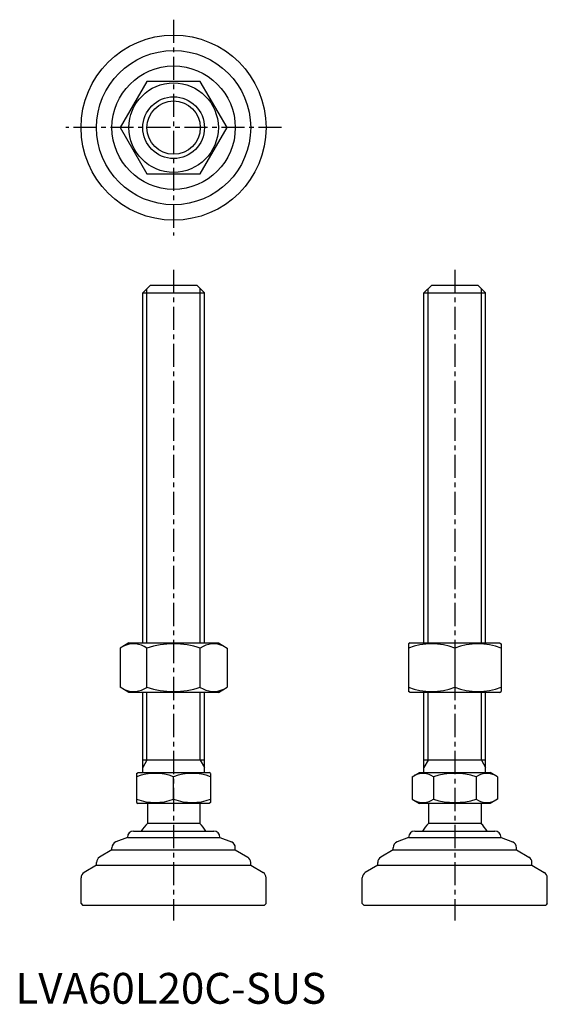
# Model space of a CAD drawing. Extents: x 1 to 172, y 0 to 319.
import ezdxf

# ---------------------------------------------------------------- set-up
doc = ezdxf.new("R2010")
doc.units = 0
doc.header["$LTSCALE"] = 6
doc.linetypes.add('CENTER', pattern=[2, 1.25, -0.25, 0.25, -0.25])
doc.layers.get('0').update_dxf_attribs({"linetype": 'CONTINUOUS'})
doc.layers.add('1', color=1, linetype='CENTER')
doc.layers.add('3', color=3, linetype='CONTINUOUS')
doc.styles.add('STANDARD1', font='txt')

msp = doc.modelspace()

# ---------------------------------------------------------------- linework, layer by layer
for p, q in [((42.64, 299.01), (33.98, 284.01)), ((59.96, 299.01), (42.64, 299.01)), ((68.62, 284.01), (59.96, 299.01)), ((33.98, 284.01), (42.64, 269.01)), ((59.96, 269.01), (68.62, 284.01)), ((42.64, 269.01), (59.96, 269.01)), ((41.3, 230.45), (43.8, 232.95)), ((41.3, 230.45), (61.3, 230.45)), ((41.3, 116.95), (41.3, 230.45)), ((43.8, 232.95), (58.8, 232.95)), ((58.8, 232.95), (61.3, 230.45)), ((61.3, 116.95), (61.3, 230.45)), ((132.49, 230.45), (134.99, 232.95)), ((132.49, 116.95), (132.49, 230.45)), ((132.49, 230.45), (152.49, 230.45)), ((134.99, 232.95), (149.99, 232.95)), ((149.99, 232.95), (152.49, 230.45)), ((152.49, 116.95), (152.49, 230.45)), ((36.8, 116.95), (33.98, 115.32)), ((33.98, 115.32), (33.98, 102.58)), ((36.8, 116.95), (65.8, 116.95)), ((42.64, 102.58), (42.64, 115.32)), ((59.96, 102.58), (59.96, 115.32)), ((65.8, 116.95), (68.62, 115.32)), ((68.62, 115.32), (68.62, 102.58)), ((127.99, 116.95), (127.49, 116.66)), ((127.49, 116.66), (127.49, 101.24)), ((127.99, 116.95), (156.99, 116.95)), ((142.49, 115.32), (142.49, 102.58)), ((156.99, 116.95), (157.49, 116.66)), ((157.49, 116.66), (157.49, 101.24)), ((36.8, 100.95), (33.98, 102.58)), ((65.8, 100.95), (68.62, 102.58)), ((65.8, 100.95), (36.8, 100.95)), ((41.3, 74.95), (41.3, 100.95)), ((61.3, 74.95), (61.3, 100.95)), ((127.99, 100.95), (127.49, 101.24)), ((156.99, 100.95), (127.99, 100.95)), ((132.49, 74.95), (132.49, 100.95)), ((152.49, 74.95), (152.49, 100.95)), ((156.99, 100.95), (157.49, 101.24)), ((61.3, 78.95), (41.3, 78.95)), ((152.49, 78.95), (132.49, 78.95)), ((39.3, 74.66), (39.8, 74.95)), ((39.3, 74.66), (39.3, 65.24)), ((39.8, 74.95), (62.8, 74.95)), ((51.3, 66.31), (51.3, 73.59)), ((63.3, 74.66), (62.8, 74.95)), ((63.3, 74.66), (63.3, 65.24)), ((128.63, 73.59), (130.99, 74.95)), ((128.63, 73.59), (128.63, 66.31)), ((130.99, 74.95), (153.99, 74.95)), ((135.56, 73.59), (135.56, 66.31)), ((149.42, 73.59), (149.42, 66.31)), ((156.34, 73.59), (153.99, 74.95)), ((156.34, 73.59), (156.34, 66.31)), ((39.3, 65.24), (39.8, 64.95)), ((62.8, 64.95), (39.8, 64.95)), ((42.8, 64.95), (42.8, 58.45)), ((59.8, 64.95), (59.8, 58.45)), ((63.3, 65.24), (62.8, 64.95)), ((128.63, 66.31), (130.99, 64.95)), ((153.99, 64.95), (130.99, 64.95)), ((133.99, 64.95), (133.99, 58.45)), ((150.99, 64.95), (150.99, 58.45)), ((156.34, 66.31), (153.99, 64.95)), ((59.8, 58.45), (42.8, 58.45)), ((150.99, 58.45), (133.99, 58.45)), ((38.3, 55.95), (64.3, 55.95)), ((129.49, 55.95), (155.49, 55.95)), ((36.3, 53.95), (32.56, 52.45)), ((36.3, 53.95), (66.3, 53.95)), ((36.3, 53.95), (36.3, 53.95)), ((66.3, 53.95), (66.3, 53.95)), ((66.3, 53.95), (70.05, 52.45)), ((127.49, 53.95), (123.75, 52.45)), ((127.49, 53.95), (127.49, 53.95)), ((127.49, 53.95), (157.49, 53.95)), ((157.49, 53.95), (161.23, 52.45)), ((157.49, 53.95), (157.49, 53.95)), ((31.3, 49.95), (27.28, 47.53)), ((31.3, 49.95), (31.3, 50.59)), ((31.3, 49.95), (71.3, 49.95)), ((71.3, 49.95), (71.3, 50.59)), ((71.3, 49.95), (75.33, 47.53)), ((122.49, 49.95), (118.46, 47.53)), ((122.49, 49.95), (122.49, 50.59)), ((122.49, 49.95), (162.49, 49.95)), ((162.49, 49.95), (162.49, 50.59)), ((162.49, 49.95), (166.52, 47.53)), ((26.3, 44.95), (22.28, 42.53)), ((26.3, 44.95), (26.3, 45.82)), ((26.3, 44.95), (76.3, 44.95)), ((76.3, 44.95), (76.3, 45.82)), ((76.3, 44.95), (80.33, 42.53)), ((117.49, 44.95), (113.46, 42.53)), ((117.49, 44.95), (117.49, 45.82)), ((117.49, 44.95), (167.49, 44.95)), ((167.49, 44.95), (167.49, 45.82)), ((167.49, 44.95), (171.52, 42.53)), ((21.3, 32.45), (21.3, 40.82)), ((81.3, 32.45), (81.3, 40.82)), ((112.49, 32.45), (112.49, 40.82)), ((172.49, 32.45), (172.49, 40.82)), ((21.3, 32.45), (21.8, 31.95)), ((21.8, 31.95), (80.8, 31.95)), ((81.3, 32.45), (80.8, 31.95)), ((112.49, 32.45), (112.99, 31.95)), ((112.99, 31.95), (171.99, 31.95)), ((172.49, 32.45), (171.99, 31.95))]:
    msp.add_line(p, q)
for radius in [30, 25, 20, 14.5, 10]:
    msp.add_circle((51.3, 284.01), radius)
for centre, radius, start, end in [((38.31, 108.99), 7.67, 124.3842, 124.3842), ((38.31, 108.9), 7.67, 235.6158, 235.6158), ((38.31, 108.99), 7.67, 55.6158, 115.6158), ((51.3, 88), 28.66, 72.412, 107.588), ((64.29, 108.99), 7.67, 55.6158, 55.6158), ((64.29, 108.9), 7.67, 304.3842, 304.3842), ((64.29, 108.99), 7.67, 64.3842, 124.3842), ((134.99, 95), 21.66, 69.7438, 110.2562), ((149.99, 95), 21.66, 69.7438, 110.2562), ((38.31, 108.9), 7.67, 244.3842, 304.3842), ((51.3, 129.9), 28.66, 252.412, 287.588), ((64.29, 108.9), 7.67, 235.6158, 295.6158), ((134.99, 122.9), 21.66, 249.7438, 290.2562), ((149.99, 122.9), 21.66, 249.7438, 290.2562), ((45.3, 57.33), 17.33, 69.7438, 110.2562), ((57.3, 57.33), 17.33, 69.7438, 110.2562), ((132.1, 68.53), 6.13, 55.6158, 115.6158), ((142.49, 51.73), 22.93, 72.412, 107.588), ((152.88, 68.53), 6.13, 64.3842, 124.3842), ((45.3, 82.57), 17.33, 249.7438, 290.2562), ((57.3, 82.57), 17.33, 249.7438, 290.2562), ((132.1, 71.37), 6.13, 244.3842, 304.3842), ((142.49, 88.16), 22.93, 252.412, 287.588), ((152.88, 71.37), 6.13, 235.6158, 295.6158), ((51.3, 49.62), 12.25, 133.8799, 148.888), ((51.3, 49.62), 12.25, 31.112, 46.1201), ((142.49, 49.62), 12.25, 133.8799, 148.888), ((142.49, 49.62), 12.25, 31.112, 46.1201), ((38.3, 53.95), 2, 90, 180), ((64.3, 53.95), 2, 0, 90), ((129.49, 53.95), 2, 90, 180), ((155.49, 53.95), 2, 0, 90), ((33.3, 50.59), 2, 111.8014, 180), ((69.3, 50.59), 2, 360, 68.1986), ((124.49, 50.59), 2, 111.8014, 180), ((160.49, 50.59), 2, 360, 68.1986), ((28.3, 45.82), 2, 120.9638, 180), ((74.3, 45.82), 2, 0, 59.0362), ((119.49, 45.82), 2, 120.9638, 180), ((165.49, 45.82), 2, 0, 59.0362), ((23.3, 40.82), 2, 120.9638, 180), ((79.3, 40.82), 2, 360, 59.0362), ((114.49, 40.82), 2, 120.9638, 180), ((170.49, 40.82), 2, 360, 59.0362)]:
    msp.add_arc(centre, radius, start, end)
at = {"layer": '1'}
for p, q in [((51.3, 319.01), (51.3, 249.01)), ((86.3, 284.01), (16.3, 284.01)), ((51.3, 237.95), (51.3, 26.95)), ((142.49, 237.95), (142.49, 26.95))]:
    msp.add_line(p, q, dxfattribs=at)
at = {"layer": '3'}
for p, q in [((42.66, 116.95), (42.66, 231.8)), ((59.95, 116.95), (59.95, 231.8)), ((133.84, 116.95), (133.84, 231.8)), ((151.14, 116.95), (151.14, 231.8)), ((42.66, 78.95), (42.66, 100.95)), ((59.95, 78.95), (59.95, 100.95)), ((133.84, 78.95), (133.84, 100.95)), ((151.14, 78.95), (151.14, 100.95)), ((42.66, 78.95), (41.3, 76.6)), ((59.95, 78.95), (61.3, 76.6)), ((133.84, 78.95), (132.49, 76.6)), ((151.14, 78.95), (152.49, 76.6))]:
    msp.add_line(p, q, dxfattribs=at)
msp.add_circle((51.3, 284.01), 8.65, dxfattribs=at)

# ---------------------------------------------------------------- texts
at = {"color": 3, "style": 'STANDARD1'}
msp.add_text('LVA60L20C-SUS', height=10, dxfattribs=at).set_placement((0, 0))

doc.saveas('drawing.dxf')
